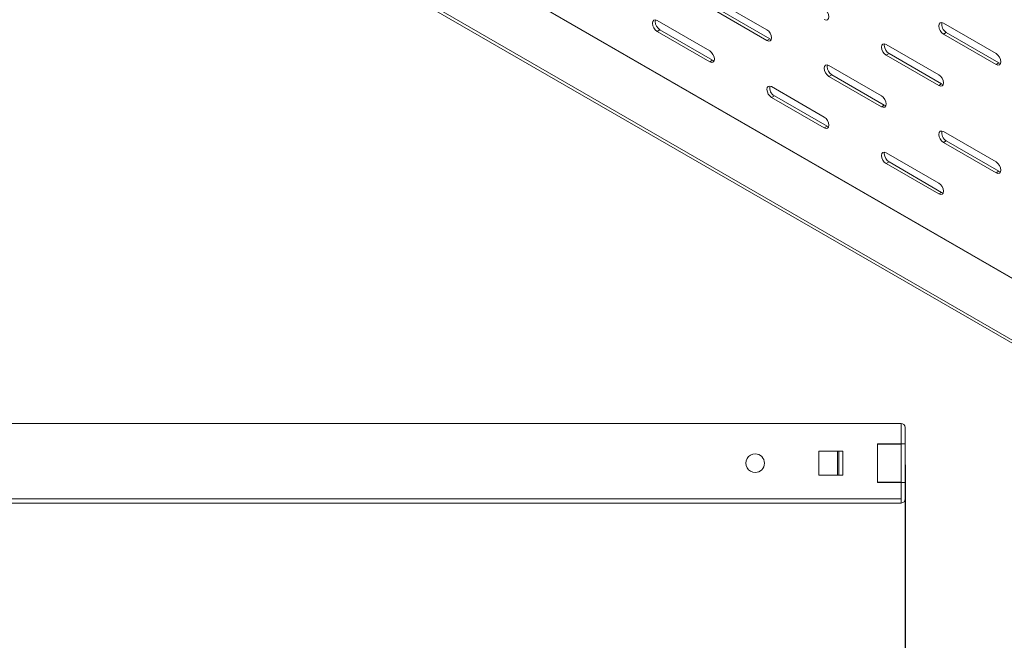
# Model space of a CAD drawing. Units: millimetres. Extents: x 0 to 1682, y 0 to 1307.
# Drawn here: x 749 to 1120, y 608 to 841 of the extents above; entities that cross this region are included whole.
import ezdxf

# ---------------------------------------------------------------- set-up
doc = ezdxf.new("R2010")
doc.units = ezdxf.units.MM
doc.layers.add('2', color=7, linetype='Continuous')
doc.dimstyles.new('ISO-25', dxfattribs={"dimtxt": 2.5, "dimasz": 2.5, "dimexe": 1.25, "dimexo": 0.625, "dimtad": 1, "dimtxsty": 'Standard', "dimcen": 2.5, "dimadec": 0, "dimazin": 0, "dimtfac": 1, "dimtmove": 0, "dimatfit": 3, "dimfxl": 1, "dimarcsym": 0})

# ---------------------------------------------------------------- blocks, each defined once
blk = doc.blocks.new('*D466')
at = {"layer": '2', "color": 0, "linetype": 'ByBlock', "lineweight": -2}
for p, q in [((383.68, 673.67), (383.68, 120.5)), ((1082.68, 673.67), (1082.68, 120.5)), ((408.68, 121.75), (1057.68, 121.75))]:
    blk.add_line(p, q, dxfattribs=at)
at = {"layer": '2', "color": 0, "linetype": 'ByBlock'}
for points in [[(408.68, 125.92), (408.68, 117.59), (383.68, 121.75)], [(1057.68, 125.92), (1057.68, 117.59), (1082.68, 121.75)]]:
    blk.add_solid(points, dxfattribs=at)
at = {"layer": 'Defpoints', "color": 0, "linetype": 'ByBlock'}
for p in [(383.68, 674.3), (1082.68, 674.3), (1082.68, 121.75)]:
    blk.add_point(p, dxfattribs=at)
at = {"layer": '2', "color": 0, "linetype": 'ByBlock', "insert": (733.18, 134.88), "char_height": 25, "attachment_point": 5}
blk.add_mtext('699', dxfattribs=at)

msp = doc.modelspace()

# ---------------------------------------------------------------- linework, layer by layer
at = {"color": 8, "linetype": 'Continuous', "lineweight": 15}
for p, q in [((1348.105, 613.899), (892.658, 876.823)), ((892.799, 876.905), (1348.105, 614.062)), ((1081.081, 681.449), (1081.081, 681.549)), ((1081.081, 667.049), (1081.081, 667.149))]:
    msp.add_line(p, q, dxfattribs=at)
at = {"color": 7, "linetype": 'Continuous', "lineweight": 15}
for p, q in [((872.576, 865.23), (1364.722, 581.12)), ((872.576, 864.006), (1364.722, 579.896)), ((1030.615, 837.561), (1010.816, 848.99)), ((1031.675, 834.09), (1011.876, 845.52)), ((1010.816, 844.908), (1030.615, 833.478)), ((988.542, 840.619), (988.659, 841.232)), ((1009.048, 829.597), (989.249, 841.027)), ((1116.882, 828.587), (1097.083, 840.017)), ((990.309, 837.557), (989.249, 836.944)), ((989.249, 836.944), (1009.048, 825.515)), ((1010.108, 826.127), (990.309, 837.557)), ((1098.143, 836.546), (1097.083, 835.934)), ((1097.083, 835.934), (1116.882, 824.504)), ((1117.942, 825.116), (1098.143, 836.546)), ((1030.615, 833.478), (1031.675, 834.09)), ((1032.262, 833.867), (1031.675, 834.09)), ((1074.809, 831.645), (1074.926, 832.258)), ((1095.315, 820.624), (1075.516, 832.053)), ((1076.576, 828.583), (1075.516, 827.971)), ((1075.516, 827.971), (1095.315, 816.541)), ((1096.375, 817.153), (1076.576, 828.583)), ((1009.048, 825.515), (1010.108, 826.127)), ((1010.698, 825.922), (1010.108, 826.127)), ((1053.242, 823.681), (1053.359, 824.295)), ((1073.748, 812.66), (1053.949, 824.09)), ((1116.882, 824.504), (1117.942, 825.116)), ((1118.529, 824.893), (1117.942, 825.116)), ((1055.01, 820.62), (1053.949, 820.007)), ((1053.949, 820.007), (1073.748, 808.578)), ((1074.809, 809.19), (1055.01, 820.62)), ((1052.181, 804.697), (1032.382, 816.127)), ((1095.315, 816.541), (1096.375, 817.153)), ((1096.965, 816.948), (1096.375, 817.153)), ((1033.443, 812.656), (1032.382, 812.044)), ((1032.382, 812.044), (1052.181, 800.614)), ((1053.242, 801.227), (1033.443, 812.656)), ((1073.748, 808.578), (1074.809, 809.19)), ((1075.398, 808.985), (1074.809, 809.19)), ((1052.181, 800.614), (1053.242, 801.227)), ((1053.829, 801.004), (1053.242, 801.227)), ((1116.882, 787.76), (1097.083, 799.189)), ((1098.143, 795.719), (1097.083, 795.107)), ((1097.083, 795.107), (1116.882, 783.677)), ((1117.942, 784.289), (1098.143, 795.719)), ((1074.809, 790.818), (1074.926, 791.431)), ((1095.315, 779.796), (1075.516, 791.226)), ((1076.576, 787.756), (1075.516, 787.144)), ((1075.516, 787.144), (1095.315, 775.714)), ((1096.375, 776.326), (1076.576, 787.756)), ((1116.882, 783.677), (1117.942, 784.289)), ((1118.529, 784.066), (1117.942, 784.289)), ((1095.315, 775.714), (1096.375, 776.326)), ((1096.965, 776.121), (1096.375, 776.326)), ((385.181, 689.299), (1081.181, 689.299)), ((1081.181, 689.299), (1081.181, 681.549)), ((1082.681, 681.549), (1082.681, 687.699)), ((1059.181, 678.799), (1050.181, 678.799)), ((1050.181, 678.799), (1050.181, 669.799)), ((1057.181, 669.799), (1057.181, 678.799)), ((1057.681, 669.799), (1057.681, 678.799)), ((1059.181, 669.799), (1059.181, 678.799)), ((1081.181, 681.549), (1072.181, 681.549)), ((1072.181, 681.549), (1072.181, 667.049)), ((1072.181, 681.449), (1081.081, 681.449)), ((1082.681, 681.549), (1081.181, 681.549)), ((1081.181, 667.049), (1081.181, 681.549)), ((1082.681, 667.049), (1082.681, 681.549)), ((1050.181, 669.799), (1059.181, 669.799)), ((1081.081, 667.149), (1072.181, 667.149)), ((1072.181, 667.049), (1081.181, 667.049)), ((1081.181, 667.049), (1081.181, 660.899)), ((1082.681, 667.049), (1081.181, 667.049)), ((1082.681, 660.899), (1082.681, 667.049)), ((1081.181, 660.899), (385.181, 660.899)), ((1081.181, 659.299), (1081.181, 660.899)), ((385.281, 659.299), (1081.081, 659.299)), ((1081.181, 659.302), (1081.081, 659.299))]:
    msp.add_line(p, q, dxfattribs=at)
at = {"color": 7, "linetype": 'Continuous', "lineweight": 15, "flags": 128}
for points in [[(1052.181, 845.524), (1052.858, 844.978), (1053.431, 844.204), (1053.814, 843.321), (1053.949, 842.462), (1053.814, 841.759), (1053.431, 841.318), (1052.858, 841.206), (1052.181, 841.441)], [(987.481, 840.006), (987.616, 840.71), (987.999, 841.151), (988.572, 841.262), (989.249, 841.027)], [(1095.315, 838.996), (1095.449, 839.699), (1095.833, 840.14), (1096.406, 840.252), (1097.083, 840.017)], [(1030.615, 837.561), (1031.291, 837.015), (1031.865, 836.241), (1032.248, 835.358), (1032.382, 834.499), (1032.248, 833.795), (1031.865, 833.354), (1031.291, 833.243), (1030.615, 833.478)], [(1073.748, 831.032), (1073.883, 831.736), (1074.266, 832.177), (1074.839, 832.288), (1075.516, 832.053)], [(1009.048, 829.597), (1009.724, 829.051), (1010.298, 828.278), (1010.681, 827.394), (1010.816, 826.536), (1010.681, 825.832), (1010.298, 825.391), (1009.724, 825.28), (1009.048, 825.515)], [(1116.882, 828.587), (1117.558, 828.041), (1118.132, 827.267), (1118.515, 826.384), (1118.649, 825.525), (1118.515, 824.821), (1118.132, 824.38), (1117.558, 824.269), (1116.882, 824.504)], [(1052.181, 823.069), (1052.316, 823.773), (1052.699, 824.214), (1053.273, 824.325), (1053.949, 824.09)], [(1095.315, 820.624), (1095.991, 820.078), (1096.565, 819.304), (1096.948, 818.421), (1097.083, 817.562), (1096.948, 816.858), (1096.565, 816.417), (1095.991, 816.306), (1095.315, 816.541)], [(1030.615, 815.106), (1030.749, 815.809), (1031.132, 816.25), (1031.706, 816.362), (1032.382, 816.127)], [(1073.748, 812.66), (1074.425, 812.114), (1074.998, 811.341), (1075.381, 810.457), (1075.516, 809.598), (1075.381, 808.895), (1074.998, 808.454), (1074.425, 808.342), (1073.748, 808.578)], [(1052.181, 804.697), (1052.858, 804.151), (1053.431, 803.377), (1053.814, 802.494), (1053.949, 801.635), (1053.814, 800.932), (1053.431, 800.491), (1052.858, 800.379), (1052.181, 800.614)], [(1095.315, 798.169), (1095.449, 798.872), (1095.833, 799.313), (1096.406, 799.425), (1097.083, 799.189)], [(1073.748, 790.205), (1073.883, 790.909), (1074.266, 791.35), (1074.839, 791.461), (1075.516, 791.226)], [(1116.882, 787.76), (1117.558, 787.214), (1118.132, 786.44), (1118.515, 785.557), (1118.649, 784.698), (1118.515, 783.994), (1118.132, 783.553), (1117.558, 783.442), (1116.882, 783.677)], [(1095.315, 779.796), (1095.991, 779.251), (1096.565, 778.477), (1096.948, 777.594), (1097.083, 776.735), (1096.948, 776.031), (1096.565, 775.59), (1095.991, 775.479), (1095.315, 775.714)]]:
    msp.add_lwpolyline(points, dxfattribs=at)
at = {"color": 7, "linetype": 'Continuous', "lineweight": 15}
for centre, radius, start, end in [((991.319, 840.181), 3.842, 182.60547, 237.39453), ((992.38, 840.793), 3.842, 182.60547, 237.39453), ((1099.153, 839.17), 3.842, 182.60554, 237.39446), ((1099.851, 839.536), 3.443, 168.22632, 240.27317), ((1077.586, 831.207), 3.842, 182.6056, 237.3944), ((1078.647, 831.819), 3.842, 182.6056, 237.3944), ((1056.019, 823.244), 3.842, 182.60541, 237.39469), ((1057.08, 823.856), 3.842, 182.60541, 237.39469), ((1035.15, 815.646), 3.443, 168.22653, 240.27305), ((1034.453, 815.28), 3.842, 182.60538, 237.39462), ((1099.153, 798.343), 3.842, 182.60544, 237.39461), ((1099.851, 798.709), 3.443, 168.22621, 240.27332), ((1077.586, 790.38), 3.842, 182.60549, 237.39451), ((1078.647, 790.992), 3.842, 182.60549, 237.39451), ((1081.081, 687.699), 1.6, 0.00064, 89.99929), ((1026.181, 674.299), 3.5, 89.99993, 270.00007), ((1026.181, 674.299), 3.5, 270.00009, 89.99991), ((1081.081, 660.899), 1.6, 273.58335, 359.99957)]:
    msp.add_arc(centre, radius, start, end, dxfattribs=at)

# ---------------------------------------------------------------- dimensions: what is measured, and where the dimension line sits
at = {"layer": '2', "color": 4, "linetype": 'ByBlock'}
dim = msp.add_linear_dim(base=(1082.681, 121.754), p1=(383.681, 674.299), p2=(1082.681, 674.299), dimstyle='ISO-25', override={"dimtxt": 25, "dimasz": 25}, dxfattribs=at)
dim.commit()
dim.dimension.update_dxf_attribs({"geometry": '*D466', "text_midpoint": (733.181, 134.879)})

doc.saveas('drawing.dxf')
